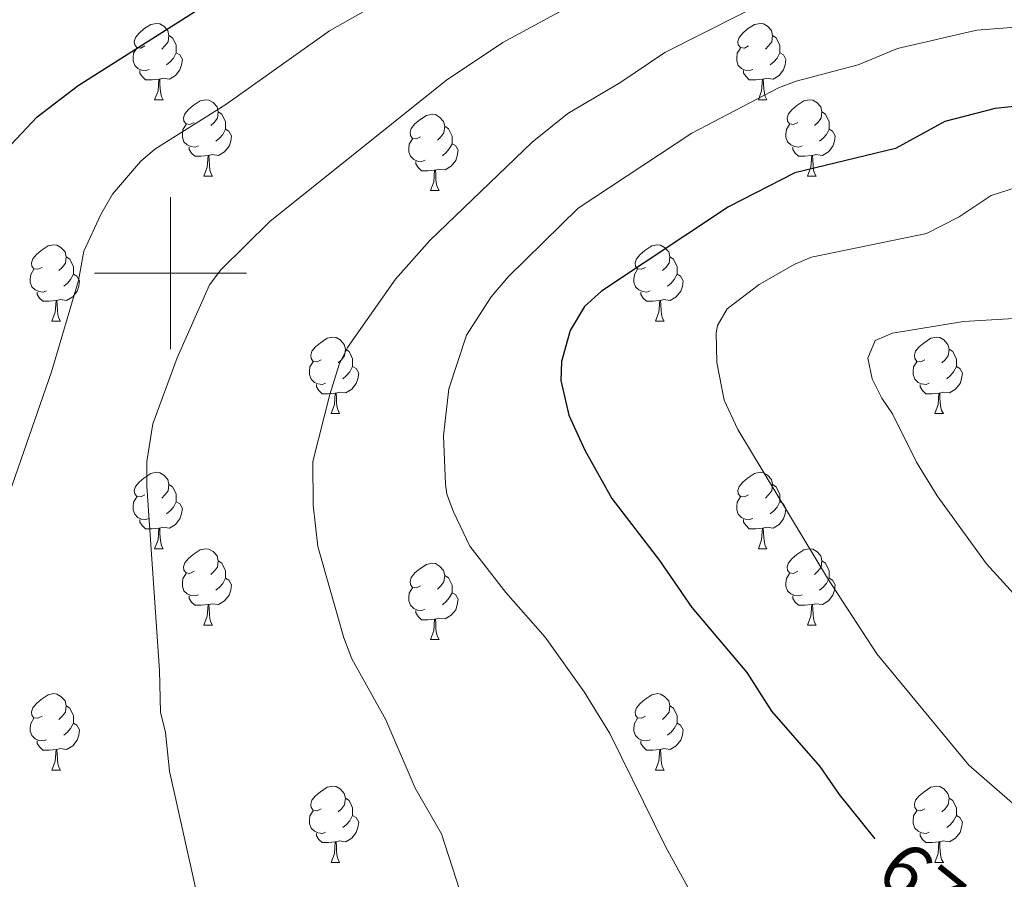
# Model space of a CAD drawing. Units: metres. Extents: x 637265 to 641779, y 4729402 to 4732461.
# Drawn here: x 640480 to 640610, y 4731420 to 4731533 of the extents above; entities that cross this region are included whole.
import ezdxf
from ezdxf.enums import TextEntityAlignment as Align

# ---------------------------------------------------------------- set-up
doc = ezdxf.new("R2010")
doc.units = ezdxf.units.M
doc.header["$MEASUREMENT"] = 0
for name, color, linetype, lineweight in [('Level 36', 92, 'Continuous', 0), ('Level 4', 36, 'Continuous', 30), ('Level 41', 39, 'Continuous', 0), ('Level 5', 36, 'Continuous', 0), ('Level 63', 7, 'Continuous', 0)]:
    doc.layers.add(name, color=color, linetype=linetype, lineweight=lineweight)
doc.styles.add('Arial', font='ARIAL.TTF', dxfattribs={"height": 0.2})

msp = doc.modelspace()

# ---------------------------------------------------------------- linework, layer by layer
at = {"layer": 'Level 36', "color": 92, "linetype": 'Continuous', "lineweight": 0}
for p, q in [((640497.92, 4731522.8, 0.01), (640499.04, 4731522.8, 0.01)), ((640577.25, 4731522.8, 0.01), (640578.37, 4731522.8, 0.01)), ((640504.4, 4731512.76, 0.01), (640505.52, 4731512.76, 0.01)), ((640583.72, 4731512.76, 0.01), (640584.85, 4731512.76, 0.01)), ((640534.17, 4731510.86, 0.01), (640535.29, 4731510.86, 0.01)), ((640484.42, 4731493.71, 0.01), (640485.54, 4731493.71, 0.01)), ((640563.74, 4731493.71, 0.01), (640564.87, 4731493.71, 0.01)), ((640521.11, 4731481.57, 0.01), (640522.23, 4731481.57, 0.01)), ((640600.44, 4731481.57, 0.01), (640601.56, 4731481.57, 0.01)), ((640497.92, 4731463.8, 0.01), (640499.04, 4731463.8, 0.01)), ((640577.25, 4731463.8, 0.01), (640578.37, 4731463.8, 0.01)), ((640504.4, 4731453.77, 0.01), (640505.52, 4731453.77, 0.01)), ((640583.72, 4731453.77, 0.01), (640584.85, 4731453.77, 0.01)), ((640534.17, 4731451.86, 0.01), (640535.29, 4731451.86, 0.01)), ((640484.42, 4731434.72, 0.01), (640485.54, 4731434.72, 0.01)), ((640563.74, 4731434.72, 0.01), (640564.87, 4731434.72, 0.01)), ((640521.11, 4731422.58, 0.01), (640522.23, 4731422.58, 0.01)), ((640600.44, 4731422.58, 0.01), (640601.56, 4731422.58, 0.01))]:
    msp.add_line(p, q, dxfattribs=at)
for points in [[(640496.62, 4731529.86, 0.01), (640496.09, 4731529.59, 0.01), (640495.56, 4731529.65, 0.01), (640495.3, 4731530.02, 0.01), (640495.24, 4731530.44, 0.01), (640495.4, 4731530.96, 0.01), (640495.88, 4731531.56, 0.01), (640496.52, 4731532.09, 0.01), (640497.42, 4731532.67, 0.01), (640498.16, 4731532.83, 0.01), (640498.58, 4731532.78, 0.01), (640499.12, 4731532.46, 0.01), (640499.64, 4731531.88, 0.01), (640499.8, 4731531.24, 0.01), (640499.7, 4731530.39, 0.01), (640499.27, 4731529.86, 0.01), (640498.85, 4731529.43, 0.01)], [(640575.95, 4731529.86, 0.01), (640575.42, 4731529.59, 0.01), (640574.89, 4731529.65, 0.01), (640574.62, 4731530.02, 0.01), (640574.57, 4731530.44, 0.01), (640574.73, 4731530.96, 0.01), (640575.21, 4731531.56, 0.01), (640575.84, 4731532.09, 0.01), (640576.74, 4731532.67, 0.01), (640577.49, 4731532.83, 0.01), (640577.91, 4731532.78, 0.01), (640578.44, 4731532.46, 0.01), (640578.97, 4731531.88, 0.01), (640579.13, 4731531.24, 0.01), (640579.02, 4731530.39, 0.01), (640578.6, 4731529.86, 0.01), (640578.18, 4731529.43, 0.01)], [(640499.8, 4731531.24, 0.01), (640500.28, 4731530.92, 0.01), (640500.6, 4731530.28, 0.01), (640500.76, 4731529.96, 0.01), (640500.76, 4731529.38, 0.01), (640500.76, 4731528.96, 0.01), (640500.38, 4731528.27, 0.01), (640499.96, 4731527.79, 0.01), (640499.48, 4731527.37, 0.01)], [(640579.13, 4731531.24, 0.01), (640579.61, 4731530.92, 0.01), (640579.92, 4731530.28, 0.01), (640580.08, 4731529.96, 0.01), (640580.08, 4731529.38, 0.01), (640580.08, 4731528.96, 0.01), (640579.71, 4731528.27, 0.01), (640579.29, 4731527.79, 0.01), (640578.81, 4731527.37, 0.01)], [(640497.2, 4731526.78, 0.01), (640496.78, 4731526.62, 0.01), (640496.2, 4731526.68, 0.01), (640495.72, 4731526.89, 0.01), (640495.3, 4731527.31, 0.01), (640495.08, 4731527.9, 0.01), (640495.08, 4731528.32, 0.01), (640495.14, 4731528.9, 0.01), (640495.56, 4731529.59, 0.01)], [(640576.53, 4731526.78, 0.01), (640576.11, 4731526.62, 0.01), (640575.52, 4731526.68, 0.01), (640575.05, 4731526.89, 0.01), (640574.62, 4731527.31, 0.01), (640574.41, 4731527.9, 0.01), (640574.41, 4731528.32, 0.01), (640574.46, 4731528.9, 0.01), (640574.89, 4731529.59, 0.01)], [(640500.76, 4731528.96, 0.01), (640501.21, 4731528.71, 0.01), (640501.56, 4731528.09, 0.01), (640501.44, 4731527.37, 0.01), (640501.24, 4731526.73, 0.01), (640500.65, 4731525.99, 0.01), (640499.86, 4731525.51, 0.01), (640499, 4731525.61, 0.01), (640498.58, 4731525.48, 0.01)], [(640580.08, 4731528.96, 0.01), (640580.54, 4731528.71, 0.01), (640580.88, 4731528.09, 0.01), (640580.77, 4731527.37, 0.01), (640580.56, 4731526.73, 0.01), (640579.98, 4731525.99, 0.01), (640579.18, 4731525.51, 0.01), (640578.33, 4731525.61, 0.01), (640577.9, 4731525.48, 0.01)], [(640498.46, 4731525.48, 0.01), (640497.58, 4731525.4, 0.01), (640496.73, 4731525.4, 0.01), (640496.3, 4731525.83, 0.01), (640495.98, 4731526.3, 0.01), (640495.98, 4731526.62, 0.01)], [(640577.79, 4731525.48, 0.01), (640576.9, 4731525.4, 0.01), (640576.06, 4731525.4, 0.01), (640575.63, 4731525.83, 0.01), (640575.31, 4731526.3, 0.01), (640575.31, 4731526.62, 0.01)], [(640497.92, 4731522.8, 0.01), (640498.36, 4731523.96, 0.01), (640498.46, 4731525.48, 0.01), (640498.58, 4731525.48, 0.01), (640498.61, 4731524.9, 0.01), (640498.64, 4731524.21, 0.01), (640498.72, 4731523.6, 0.01), (640498.83, 4731523.2, 0.01), (640499.04, 4731522.8, 0.01)], [(640577.25, 4731522.8, 0.01), (640577.68, 4731523.96, 0.01), (640577.79, 4731525.48, 0.01), (640577.9, 4731525.48, 0.01), (640577.94, 4731524.9, 0.01), (640577.97, 4731524.21, 0.01), (640578.04, 4731523.6, 0.01), (640578.16, 4731523.2, 0.01), (640578.37, 4731522.8, 0.01)], [(640503.1, 4731519.82, 0.01), (640502.56, 4731519.56, 0.01), (640502.04, 4731519.61, 0.01), (640501.77, 4731519.98, 0.01), (640501.72, 4731520.41, 0.01), (640501.88, 4731520.93, 0.01), (640502.36, 4731521.52, 0.01), (640502.99, 4731522.05, 0.01), (640503.89, 4731522.64, 0.01), (640504.64, 4731522.8, 0.01), (640505.06, 4731522.74, 0.01), (640505.59, 4731522.43, 0.01), (640506.12, 4731521.84, 0.01), (640506.28, 4731521.2, 0.01), (640506.17, 4731520.35, 0.01), (640505.74, 4731519.82, 0.01), (640505.32, 4731519.4, 0.01)], [(640582.42, 4731519.82, 0.01), (640581.89, 4731519.56, 0.01), (640581.36, 4731519.61, 0.01), (640581.1, 4731519.98, 0.01), (640581.04, 4731520.41, 0.01), (640581.2, 4731520.93, 0.01), (640581.68, 4731521.52, 0.01), (640582.32, 4731522.05, 0.01), (640583.22, 4731522.64, 0.01), (640583.96, 4731522.8, 0.01), (640584.39, 4731522.74, 0.01), (640584.92, 4731522.43, 0.01), (640585.45, 4731521.84, 0.01), (640585.61, 4731521.2, 0.01), (640585.5, 4731520.35, 0.01), (640585.07, 4731519.82, 0.01), (640584.65, 4731519.4, 0.01)], [(640506.28, 4731521.2, 0.01), (640506.76, 4731520.89, 0.01), (640507.07, 4731520.25, 0.01), (640507.23, 4731519.93, 0.01), (640507.23, 4731519.35, 0.01), (640507.23, 4731518.92, 0.01), (640506.86, 4731518.23, 0.01), (640506.44, 4731517.75, 0.01), (640505.96, 4731517.33, 0.01)], [(640532.87, 4731517.92, 0.01), (640532.34, 4731517.65, 0.01), (640531.81, 4731517.71, 0.01), (640531.54, 4731518.08, 0.01), (640531.49, 4731518.5, 0.01), (640531.65, 4731519.02, 0.01), (640532.13, 4731519.62, 0.01), (640532.76, 4731520.15, 0.01), (640533.66, 4731520.73, 0.01), (640534.41, 4731520.89, 0.01), (640534.83, 4731520.84, 0.01), (640535.36, 4731520.52, 0.01), (640535.89, 4731519.94, 0.01), (640536.05, 4731519.3, 0.01), (640535.94, 4731518.45, 0.01), (640535.52, 4731517.92, 0.01), (640535.1, 4731517.49, 0.01)], [(640585.61, 4731521.2, 0.01), (640586.08, 4731520.89, 0.01), (640586.4, 4731520.25, 0.01), (640586.56, 4731519.93, 0.01), (640586.56, 4731519.35, 0.01), (640586.56, 4731518.92, 0.01), (640586.19, 4731518.23, 0.01), (640585.77, 4731517.75, 0.01), (640585.29, 4731517.33, 0.01)], [(640503.68, 4731516.74, 0.01), (640503.26, 4731516.58, 0.01), (640502.67, 4731516.64, 0.01), (640502.2, 4731516.85, 0.01), (640501.77, 4731517.28, 0.01), (640501.56, 4731517.86, 0.01), (640501.56, 4731518.28, 0.01), (640501.61, 4731518.87, 0.01), (640502.04, 4731519.56, 0.01)], [(640536.05, 4731519.3, 0.01), (640536.53, 4731518.98, 0.01), (640536.84, 4731518.34, 0.01), (640537, 4731518.02, 0.01), (640537, 4731517.44, 0.01), (640537, 4731517.02, 0.01), (640536.63, 4731516.33, 0.01), (640536.21, 4731515.85, 0.01), (640535.73, 4731515.43, 0.01)], [(640583.01, 4731516.74, 0.01), (640582.58, 4731516.58, 0.01), (640582, 4731516.64, 0.01), (640581.52, 4731516.85, 0.01), (640581.1, 4731517.28, 0.01), (640580.88, 4731517.86, 0.01), (640580.88, 4731518.28, 0.01), (640580.94, 4731518.87, 0.01), (640581.36, 4731519.56, 0.01)], [(640507.23, 4731518.92, 0.01), (640507.68, 4731518.67, 0.01), (640508.03, 4731518.06, 0.01), (640507.92, 4731517.33, 0.01), (640507.71, 4731516.69, 0.01), (640507.12, 4731515.95, 0.01), (640506.33, 4731515.47, 0.01), (640505.48, 4731515.58, 0.01), (640505.05, 4731515.45, 0.01)], [(640586.56, 4731518.92, 0.01), (640587.01, 4731518.67, 0.01), (640587.36, 4731518.06, 0.01), (640587.25, 4731517.33, 0.01), (640587.04, 4731516.69, 0.01), (640586.45, 4731515.95, 0.01), (640585.66, 4731515.47, 0.01), (640584.81, 4731515.58, 0.01), (640584.38, 4731515.45, 0.01)], [(640533.45, 4731514.84, 0.01), (640533.03, 4731514.68, 0.01), (640532.44, 4731514.74, 0.01), (640531.97, 4731514.95, 0.01), (640531.54, 4731515.37, 0.01), (640531.33, 4731515.96, 0.01), (640531.33, 4731516.38, 0.01), (640531.38, 4731516.96, 0.01), (640531.81, 4731517.65, 0.01)], [(640537, 4731517.02, 0.01), (640537.46, 4731516.77, 0.01), (640537.8, 4731516.15, 0.01), (640537.69, 4731515.43, 0.01), (640537.48, 4731514.79, 0.01), (640536.9, 4731514.05, 0.01), (640536.1, 4731513.57, 0.01), (640535.25, 4731513.67, 0.01), (640534.82, 4731513.54, 0.01)], [(640504.94, 4731515.45, 0.01), (640504.05, 4731515.36, 0.01), (640503.2, 4731515.36, 0.01), (640502.78, 4731515.79, 0.01), (640502.46, 4731516.27, 0.01), (640502.46, 4731516.58, 0.01)], [(640504.4, 4731512.76, 0.01), (640504.83, 4731513.92, 0.01), (640504.94, 4731515.45, 0.01), (640505.05, 4731515.45, 0.01), (640505.08, 4731514.86, 0.01), (640505.12, 4731514.18, 0.01), (640505.19, 4731513.56, 0.01), (640505.3, 4731513.16, 0.01), (640505.52, 4731512.76, 0.01)], [(640584.27, 4731515.45, 0.01), (640583.38, 4731515.36, 0.01), (640582.53, 4731515.36, 0.01), (640582.11, 4731515.79, 0.01), (640581.79, 4731516.27, 0.01), (640581.79, 4731516.58, 0.01)], [(640583.72, 4731512.76, 0.01), (640584.16, 4731513.92, 0.01), (640584.27, 4731515.45, 0.01), (640584.38, 4731515.45, 0.01), (640584.41, 4731514.86, 0.01), (640584.45, 4731514.18, 0.01), (640584.52, 4731513.56, 0.01), (640584.63, 4731513.16, 0.01), (640584.85, 4731512.76, 0.01)], [(640534.71, 4731513.54, 0.01), (640533.82, 4731513.46, 0.01), (640532.98, 4731513.46, 0.01), (640532.55, 4731513.89, 0.01), (640532.23, 4731514.36, 0.01), (640532.23, 4731514.68, 0.01)], [(640534.17, 4731510.86, 0.01), (640534.6, 4731512.02, 0.01), (640534.71, 4731513.54, 0.01), (640534.82, 4731513.54, 0.01), (640534.86, 4731512.96, 0.01), (640534.89, 4731512.27, 0.01), (640534.96, 4731511.66, 0.01), (640535.08, 4731511.26, 0.01), (640535.29, 4731510.86, 0.01)], [(640483.12, 4731500.77, 0.01), (640482.59, 4731500.51, 0.01), (640482.06, 4731500.56, 0.01), (640481.79, 4731500.93, 0.01), (640481.74, 4731501.36, 0.01), (640481.9, 4731501.88, 0.01), (640482.38, 4731502.47, 0.01), (640483.01, 4731503, 0.01), (640483.91, 4731503.59, 0.01), (640484.66, 4731503.75, 0.01), (640485.08, 4731503.69, 0.01), (640485.61, 4731503.38, 0.01), (640486.14, 4731502.79, 0.01), (640486.3, 4731502.15, 0.01), (640486.19, 4731501.3, 0.01), (640485.77, 4731500.77, 0.01), (640485.35, 4731500.35, 0.01)], [(640562.44, 4731500.77, 0.01), (640561.91, 4731500.51, 0.01), (640561.38, 4731500.56, 0.01), (640561.12, 4731500.93, 0.01), (640561.06, 4731501.36, 0.01), (640561.22, 4731501.88, 0.01), (640561.7, 4731502.47, 0.01), (640562.34, 4731503, 0.01), (640563.24, 4731503.59, 0.01), (640563.98, 4731503.75, 0.01), (640564.41, 4731503.69, 0.01), (640564.94, 4731503.38, 0.01), (640565.47, 4731502.79, 0.01), (640565.63, 4731502.15, 0.01), (640565.52, 4731501.3, 0.01), (640565.09, 4731500.77, 0.01), (640564.67, 4731500.35, 0.01)], [(640486.3, 4731502.15, 0.01), (640486.78, 4731501.84, 0.01), (640487.09, 4731501.2, 0.01), (640487.25, 4731500.88, 0.01), (640487.25, 4731500.3, 0.01), (640487.25, 4731499.87, 0.01), (640486.88, 4731499.18, 0.01), (640486.46, 4731498.7, 0.01), (640485.98, 4731498.28, 0.01)], [(640565.63, 4731502.15, 0.01), (640566.1, 4731501.84, 0.01), (640566.42, 4731501.2, 0.01), (640566.58, 4731500.88, 0.01), (640566.58, 4731500.3, 0.01), (640566.58, 4731499.87, 0.01), (640566.21, 4731499.18, 0.01), (640565.79, 4731498.7, 0.01), (640565.31, 4731498.28, 0.01)], [(640483.7, 4731497.69, 0.01), (640483.28, 4731497.53, 0.01), (640482.69, 4731497.59, 0.01), (640482.22, 4731497.8, 0.01), (640481.79, 4731498.23, 0.01), (640481.58, 4731498.81, 0.01), (640481.58, 4731499.23, 0.01), (640481.63, 4731499.82, 0.01), (640482.06, 4731500.51, 0.01)], [(640487.25, 4731499.87, 0.01), (640487.71, 4731499.62, 0.01), (640488.05, 4731499.01, 0.01), (640487.94, 4731498.28, 0.01), (640487.73, 4731497.64, 0.01), (640487.15, 4731496.9, 0.01), (640486.35, 4731496.42, 0.01), (640485.5, 4731496.53, 0.01), (640485.07, 4731496.4, 0.01)], [(640563.03, 4731497.69, 0.01), (640562.6, 4731497.53, 0.01), (640562.02, 4731497.59, 0.01), (640561.54, 4731497.8, 0.01), (640561.12, 4731498.23, 0.01), (640560.9, 4731498.81, 0.01), (640560.9, 4731499.23, 0.01), (640560.96, 4731499.82, 0.01), (640561.38, 4731500.51, 0.01)], [(640566.58, 4731499.87, 0.01), (640567.03, 4731499.62, 0.01), (640567.38, 4731499.01, 0.01), (640567.27, 4731498.28, 0.01), (640567.06, 4731497.64, 0.01), (640566.47, 4731496.9, 0.01), (640565.68, 4731496.42, 0.01), (640564.83, 4731496.53, 0.01), (640564.4, 4731496.4, 0.01)], [(640484.96, 4731496.4, 0.01), (640484.07, 4731496.31, 0.01), (640483.23, 4731496.31, 0.01), (640482.8, 4731496.74, 0.01), (640482.48, 4731497.22, 0.01), (640482.48, 4731497.53, 0.01)], [(640564.29, 4731496.4, 0.01), (640563.4, 4731496.31, 0.01), (640562.55, 4731496.31, 0.01), (640562.13, 4731496.74, 0.01), (640561.81, 4731497.22, 0.01), (640561.81, 4731497.53, 0.01)], [(640484.42, 4731493.71, 0.01), (640484.85, 4731494.87, 0.01), (640484.96, 4731496.4, 0.01), (640485.07, 4731496.4, 0.01), (640485.11, 4731495.81, 0.01), (640485.14, 4731495.13, 0.01), (640485.21, 4731494.51, 0.01), (640485.33, 4731494.11, 0.01), (640485.54, 4731493.71, 0.01)], [(640563.74, 4731493.71, 0.01), (640564.18, 4731494.87, 0.01), (640564.29, 4731496.4, 0.01), (640564.4, 4731496.4, 0.01), (640564.43, 4731495.81, 0.01), (640564.47, 4731495.13, 0.01), (640564.54, 4731494.51, 0.01), (640564.65, 4731494.11, 0.01), (640564.87, 4731493.71, 0.01)], [(640519.81, 4731488.63, 0.01), (640519.28, 4731488.37, 0.01), (640518.75, 4731488.42, 0.01), (640518.48, 4731488.79, 0.01), (640518.43, 4731489.22, 0.01), (640518.59, 4731489.74, 0.01), (640519.07, 4731490.33, 0.01), (640519.7, 4731490.86, 0.01), (640520.6, 4731491.45, 0.01), (640521.35, 4731491.61, 0.01), (640521.77, 4731491.55, 0.01), (640522.3, 4731491.24, 0.01), (640522.83, 4731490.65, 0.01), (640522.99, 4731490.01, 0.01), (640522.88, 4731489.16, 0.01), (640522.46, 4731488.63, 0.01), (640522.04, 4731488.21, 0.01)], [(640599.14, 4731488.63, 0.01), (640598.6, 4731488.37, 0.01), (640598.08, 4731488.42, 0.01), (640597.81, 4731488.79, 0.01), (640597.76, 4731489.22, 0.01), (640597.92, 4731489.74, 0.01), (640598.4, 4731490.33, 0.01), (640599.03, 4731490.86, 0.01), (640599.93, 4731491.45, 0.01), (640600.68, 4731491.61, 0.01), (640601.1, 4731491.55, 0.01), (640601.63, 4731491.24, 0.01), (640602.16, 4731490.65, 0.01), (640602.32, 4731490.01, 0.01), (640602.21, 4731489.16, 0.01), (640601.78, 4731488.63, 0.01), (640601.36, 4731488.21, 0.01)], [(640522.99, 4731490.01, 0.01), (640523.47, 4731489.7, 0.01), (640523.78, 4731489.06, 0.01), (640523.94, 4731488.74, 0.01), (640523.94, 4731488.16, 0.01), (640523.94, 4731487.73, 0.01), (640523.57, 4731487.04, 0.01), (640523.15, 4731486.56, 0.01), (640522.67, 4731486.14, 0.01)], [(640602.32, 4731490.01, 0.01), (640602.8, 4731489.7, 0.01), (640603.11, 4731489.06, 0.01), (640603.27, 4731488.74, 0.01), (640603.27, 4731488.16, 0.01), (640603.27, 4731487.73, 0.01), (640602.9, 4731487.04, 0.01), (640602.48, 4731486.56, 0.01), (640602, 4731486.14, 0.01)], [(640520.39, 4731485.55, 0.01), (640519.97, 4731485.39, 0.01), (640519.38, 4731485.45, 0.01), (640518.91, 4731485.66, 0.01), (640518.48, 4731486.09, 0.01), (640518.27, 4731486.67, 0.01), (640518.27, 4731487.09, 0.01), (640518.32, 4731487.68, 0.01), (640518.75, 4731488.37, 0.01)], [(640599.72, 4731485.55, 0.01), (640599.3, 4731485.39, 0.01), (640598.71, 4731485.45, 0.01), (640598.24, 4731485.66, 0.01), (640597.81, 4731486.09, 0.01), (640597.6, 4731486.67, 0.01), (640597.6, 4731487.09, 0.01), (640597.65, 4731487.68, 0.01), (640598.08, 4731488.37, 0.01)], [(640523.94, 4731487.73, 0.01), (640524.4, 4731487.48, 0.01), (640524.74, 4731486.87, 0.01), (640524.63, 4731486.14, 0.01), (640524.42, 4731485.5, 0.01), (640523.84, 4731484.76, 0.01), (640523.04, 4731484.28, 0.01), (640522.19, 4731484.39, 0.01), (640521.76, 4731484.26, 0.01)], [(640603.27, 4731487.73, 0.01), (640603.72, 4731487.48, 0.01), (640604.07, 4731486.87, 0.01), (640603.96, 4731486.14, 0.01), (640603.75, 4731485.5, 0.01), (640603.16, 4731484.76, 0.01), (640602.37, 4731484.28, 0.01), (640601.52, 4731484.39, 0.01), (640601.09, 4731484.26, 0.01)], [(640521.65, 4731484.26, 0.01), (640520.76, 4731484.17, 0.01), (640519.92, 4731484.17, 0.01), (640519.49, 4731484.6, 0.01), (640519.17, 4731485.08, 0.01), (640519.17, 4731485.39, 0.01)], [(640600.98, 4731484.26, 0.01), (640600.09, 4731484.17, 0.01), (640599.24, 4731484.17, 0.01), (640598.82, 4731484.6, 0.01), (640598.5, 4731485.08, 0.01), (640598.5, 4731485.39, 0.01)], [(640521.11, 4731481.57, 0.01), (640521.54, 4731482.73, 0.01), (640521.65, 4731484.26, 0.01), (640521.76, 4731484.26, 0.01), (640521.8, 4731483.67, 0.01), (640521.83, 4731482.99, 0.01), (640521.9, 4731482.37, 0.01), (640522.02, 4731481.97, 0.01), (640522.23, 4731481.57, 0.01)], [(640600.44, 4731481.57, 0.01), (640600.87, 4731482.73, 0.01), (640600.98, 4731484.26, 0.01), (640601.09, 4731484.26, 0.01), (640601.12, 4731483.67, 0.01), (640601.16, 4731482.99, 0.01), (640601.23, 4731482.37, 0.01), (640601.34, 4731481.97, 0.01), (640601.56, 4731481.57, 0.01)], [(640496.62, 4731470.86, 0.01), (640496.09, 4731470.6, 0.01), (640495.56, 4731470.65, 0.01), (640495.3, 4731471.02, 0.01), (640495.24, 4731471.45, 0.01), (640495.4, 4731471.97, 0.01), (640495.88, 4731472.56, 0.01), (640496.52, 4731473.09, 0.01), (640497.42, 4731473.68, 0.01), (640498.16, 4731473.84, 0.01), (640498.58, 4731473.78, 0.01), (640499.12, 4731473.47, 0.01), (640499.64, 4731472.88, 0.01), (640499.8, 4731472.24, 0.01), (640499.7, 4731471.39, 0.01), (640499.27, 4731470.86, 0.01), (640498.85, 4731470.44, 0.01)], [(640575.95, 4731470.86, 0.01), (640575.42, 4731470.6, 0.01), (640574.89, 4731470.65, 0.01), (640574.62, 4731471.02, 0.01), (640574.57, 4731471.45, 0.01), (640574.73, 4731471.97, 0.01), (640575.21, 4731472.56, 0.01), (640575.84, 4731473.09, 0.01), (640576.74, 4731473.68, 0.01), (640577.49, 4731473.84, 0.01), (640577.91, 4731473.78, 0.01), (640578.44, 4731473.47, 0.01), (640578.97, 4731472.88, 0.01), (640579.13, 4731472.24, 0.01), (640579.02, 4731471.39, 0.01), (640578.6, 4731470.86, 0.01), (640578.18, 4731470.44, 0.01)], [(640499.8, 4731472.24, 0.01), (640500.28, 4731471.93, 0.01), (640500.6, 4731471.29, 0.01), (640500.76, 4731470.97, 0.01), (640500.76, 4731470.39, 0.01), (640500.76, 4731469.96, 0.01), (640500.38, 4731469.27, 0.01), (640499.96, 4731468.79, 0.01), (640499.48, 4731468.37, 0.01)], [(640579.13, 4731472.24, 0.01), (640579.61, 4731471.93, 0.01), (640579.92, 4731471.29, 0.01), (640580.08, 4731470.97, 0.01), (640580.08, 4731470.39, 0.01), (640580.08, 4731469.96, 0.01), (640579.71, 4731469.27, 0.01), (640579.29, 4731468.79, 0.01), (640578.81, 4731468.37, 0.01)], [(640497.2, 4731467.78, 0.01), (640496.78, 4731467.62, 0.01), (640496.2, 4731467.68, 0.01), (640495.72, 4731467.89, 0.01), (640495.3, 4731468.32, 0.01), (640495.08, 4731468.9, 0.01), (640495.08, 4731469.32, 0.01), (640495.14, 4731469.91, 0.01), (640495.56, 4731470.6, 0.01)], [(640576.53, 4731467.78, 0.01), (640576.11, 4731467.62, 0.01), (640575.52, 4731467.68, 0.01), (640575.05, 4731467.89, 0.01), (640574.62, 4731468.32, 0.01), (640574.41, 4731468.9, 0.01), (640574.41, 4731469.32, 0.01), (640574.46, 4731469.91, 0.01), (640574.89, 4731470.6, 0.01)], [(640500.76, 4731469.96, 0.01), (640501.21, 4731469.71, 0.01), (640501.56, 4731469.1, 0.01), (640501.44, 4731468.37, 0.01), (640501.24, 4731467.73, 0.01), (640500.65, 4731466.99, 0.01), (640499.86, 4731466.51, 0.01), (640499, 4731466.62, 0.01), (640498.58, 4731466.49, 0.01)], [(640580.08, 4731469.96, 0.01), (640580.54, 4731469.71, 0.01), (640580.88, 4731469.1, 0.01), (640580.77, 4731468.37, 0.01), (640580.56, 4731467.73, 0.01), (640579.98, 4731466.99, 0.01), (640579.18, 4731466.51, 0.01), (640578.33, 4731466.62, 0.01), (640577.9, 4731466.49, 0.01)], [(640498.46, 4731466.49, 0.01), (640497.58, 4731466.4, 0.01), (640496.73, 4731466.4, 0.01), (640496.3, 4731466.83, 0.01), (640495.98, 4731467.31, 0.01), (640495.98, 4731467.62, 0.01)], [(640577.79, 4731466.49, 0.01), (640576.9, 4731466.4, 0.01), (640576.06, 4731466.4, 0.01), (640575.63, 4731466.83, 0.01), (640575.31, 4731467.31, 0.01), (640575.31, 4731467.62, 0.01)], [(640497.92, 4731463.8, 0.01), (640498.36, 4731464.96, 0.01), (640498.46, 4731466.49, 0.01), (640498.58, 4731466.49, 0.01), (640498.61, 4731465.9, 0.01), (640498.64, 4731465.22, 0.01), (640498.72, 4731464.6, 0.01), (640498.83, 4731464.2, 0.01), (640499.04, 4731463.8, 0.01)], [(640577.25, 4731463.8, 0.01), (640577.68, 4731464.96, 0.01), (640577.79, 4731466.49, 0.01), (640577.9, 4731466.49, 0.01), (640577.94, 4731465.9, 0.01), (640577.97, 4731465.22, 0.01), (640578.04, 4731464.6, 0.01), (640578.16, 4731464.2, 0.01), (640578.37, 4731463.8, 0.01)], [(640503.1, 4731460.83, 0.01), (640502.56, 4731460.56, 0.01), (640502.04, 4731460.62, 0.01), (640501.77, 4731460.99, 0.01), (640501.72, 4731461.41, 0.01), (640501.88, 4731461.93, 0.01), (640502.36, 4731462.53, 0.01), (640502.99, 4731463.06, 0.01), (640503.89, 4731463.64, 0.01), (640504.64, 4731463.8, 0.01), (640505.06, 4731463.75, 0.01), (640505.59, 4731463.43, 0.01), (640506.12, 4731462.85, 0.01), (640506.28, 4731462.21, 0.01), (640506.17, 4731461.36, 0.01), (640505.74, 4731460.83, 0.01), (640505.32, 4731460.4, 0.01)], [(640582.42, 4731460.83, 0.01), (640581.89, 4731460.56, 0.01), (640581.36, 4731460.62, 0.01), (640581.1, 4731460.99, 0.01), (640581.04, 4731461.41, 0.01), (640581.2, 4731461.93, 0.01), (640581.68, 4731462.53, 0.01), (640582.32, 4731463.06, 0.01), (640583.22, 4731463.64, 0.01), (640583.96, 4731463.8, 0.01), (640584.39, 4731463.75, 0.01), (640584.92, 4731463.43, 0.01), (640585.45, 4731462.85, 0.01), (640585.61, 4731462.21, 0.01), (640585.5, 4731461.36, 0.01), (640585.07, 4731460.83, 0.01), (640584.65, 4731460.4, 0.01)], [(640506.28, 4731462.21, 0.01), (640506.76, 4731461.89, 0.01), (640507.07, 4731461.25, 0.01), (640507.23, 4731460.93, 0.01), (640507.23, 4731460.35, 0.01), (640507.23, 4731459.93, 0.01), (640506.86, 4731459.24, 0.01), (640506.44, 4731458.76, 0.01), (640505.96, 4731458.34, 0.01)], [(640532.87, 4731458.92, 0.01), (640532.34, 4731458.66, 0.01), (640531.81, 4731458.71, 0.01), (640531.54, 4731459.08, 0.01), (640531.49, 4731459.51, 0.01), (640531.65, 4731460.03, 0.01), (640532.13, 4731460.62, 0.01), (640532.76, 4731461.15, 0.01), (640533.66, 4731461.74, 0.01), (640534.41, 4731461.9, 0.01), (640534.83, 4731461.84, 0.01), (640535.36, 4731461.53, 0.01), (640535.89, 4731460.94, 0.01), (640536.05, 4731460.3, 0.01), (640535.94, 4731459.45, 0.01), (640535.52, 4731458.92, 0.01), (640535.1, 4731458.5, 0.01)], [(640585.61, 4731462.21, 0.01), (640586.08, 4731461.89, 0.01), (640586.4, 4731461.25, 0.01), (640586.56, 4731460.93, 0.01), (640586.56, 4731460.35, 0.01), (640586.56, 4731459.93, 0.01), (640586.19, 4731459.24, 0.01), (640585.77, 4731458.76, 0.01), (640585.29, 4731458.34, 0.01)], [(640503.68, 4731457.75, 0.01), (640503.26, 4731457.59, 0.01), (640502.67, 4731457.65, 0.01), (640502.2, 4731457.86, 0.01), (640501.77, 4731458.28, 0.01), (640501.56, 4731458.87, 0.01), (640501.56, 4731459.29, 0.01), (640501.61, 4731459.87, 0.01), (640502.04, 4731460.56, 0.01)], [(640507.23, 4731459.93, 0.01), (640507.68, 4731459.68, 0.01), (640508.03, 4731459.06, 0.01), (640507.92, 4731458.34, 0.01), (640507.71, 4731457.7, 0.01), (640507.12, 4731456.96, 0.01), (640506.33, 4731456.48, 0.01), (640505.48, 4731456.58, 0.01), (640505.05, 4731456.45, 0.01)], [(640536.05, 4731460.3, 0.01), (640536.53, 4731459.99, 0.01), (640536.84, 4731459.35, 0.01), (640537, 4731459.03, 0.01), (640537, 4731458.45, 0.01), (640537, 4731458.02, 0.01), (640536.63, 4731457.33, 0.01), (640536.21, 4731456.85, 0.01), (640535.73, 4731456.43, 0.01)], [(640583.01, 4731457.75, 0.01), (640582.58, 4731457.59, 0.01), (640582, 4731457.65, 0.01), (640581.52, 4731457.86, 0.01), (640581.1, 4731458.28, 0.01), (640580.88, 4731458.87, 0.01), (640580.88, 4731459.29, 0.01), (640580.94, 4731459.87, 0.01), (640581.36, 4731460.56, 0.01)], [(640586.56, 4731459.93, 0.01), (640587.01, 4731459.68, 0.01), (640587.36, 4731459.06, 0.01), (640587.25, 4731458.34, 0.01), (640587.04, 4731457.7, 0.01), (640586.45, 4731456.96, 0.01), (640585.66, 4731456.48, 0.01), (640584.81, 4731456.58, 0.01), (640584.38, 4731456.45, 0.01)], [(640533.45, 4731455.84, 0.01), (640533.03, 4731455.68, 0.01), (640532.44, 4731455.74, 0.01), (640531.97, 4731455.95, 0.01), (640531.54, 4731456.38, 0.01), (640531.33, 4731456.96, 0.01), (640531.33, 4731457.38, 0.01), (640531.38, 4731457.97, 0.01), (640531.81, 4731458.66, 0.01)], [(640504.94, 4731456.45, 0.01), (640504.05, 4731456.37, 0.01), (640503.2, 4731456.37, 0.01), (640502.78, 4731456.8, 0.01), (640502.46, 4731457.27, 0.01), (640502.46, 4731457.59, 0.01)], [(640537, 4731458.02, 0.01), (640537.46, 4731457.77, 0.01), (640537.8, 4731457.16, 0.01), (640537.69, 4731456.43, 0.01), (640537.48, 4731455.79, 0.01), (640536.9, 4731455.05, 0.01), (640536.1, 4731454.57, 0.01), (640535.25, 4731454.68, 0.01), (640534.82, 4731454.55, 0.01)], [(640584.27, 4731456.45, 0.01), (640583.38, 4731456.37, 0.01), (640582.53, 4731456.37, 0.01), (640582.11, 4731456.8, 0.01), (640581.79, 4731457.27, 0.01), (640581.79, 4731457.59, 0.01)], [(640504.4, 4731453.77, 0.01), (640504.83, 4731454.93, 0.01), (640504.94, 4731456.45, 0.01), (640505.05, 4731456.45, 0.01), (640505.08, 4731455.87, 0.01), (640505.12, 4731455.18, 0.01), (640505.19, 4731454.57, 0.01), (640505.3, 4731454.17, 0.01), (640505.52, 4731453.77, 0.01)], [(640583.72, 4731453.77, 0.01), (640584.16, 4731454.93, 0.01), (640584.27, 4731456.45, 0.01), (640584.38, 4731456.45, 0.01), (640584.41, 4731455.87, 0.01), (640584.45, 4731455.18, 0.01), (640584.52, 4731454.57, 0.01), (640584.63, 4731454.17, 0.01), (640584.85, 4731453.77, 0.01)], [(640534.71, 4731454.55, 0.01), (640533.82, 4731454.46, 0.01), (640532.98, 4731454.46, 0.01), (640532.55, 4731454.89, 0.01), (640532.23, 4731455.37, 0.01), (640532.23, 4731455.68, 0.01)], [(640534.17, 4731451.86, 0.01), (640534.6, 4731453.02, 0.01), (640534.71, 4731454.55, 0.01), (640534.82, 4731454.55, 0.01), (640534.86, 4731453.96, 0.01), (640534.89, 4731453.28, 0.01), (640534.96, 4731452.66, 0.01), (640535.08, 4731452.26, 0.01), (640535.29, 4731451.86, 0.01)], [(640483.12, 4731441.78, 0.01), (640482.59, 4731441.52, 0.01), (640482.06, 4731441.57, 0.01), (640481.79, 4731441.94, 0.01), (640481.74, 4731442.37, 0.01), (640481.9, 4731442.89, 0.01), (640482.38, 4731443.48, 0.01), (640483.01, 4731444.01, 0.01), (640483.91, 4731444.6, 0.01), (640484.66, 4731444.76, 0.01), (640485.08, 4731444.7, 0.01), (640485.61, 4731444.39, 0.01), (640486.14, 4731443.8, 0.01), (640486.3, 4731443.16, 0.01), (640486.19, 4731442.31, 0.01), (640485.77, 4731441.78, 0.01), (640485.35, 4731441.36, 0.01)], [(640562.44, 4731441.78, 0.01), (640561.91, 4731441.52, 0.01), (640561.38, 4731441.57, 0.01), (640561.12, 4731441.94, 0.01), (640561.06, 4731442.37, 0.01), (640561.22, 4731442.89, 0.01), (640561.7, 4731443.48, 0.01), (640562.34, 4731444.01, 0.01), (640563.24, 4731444.6, 0.01), (640563.98, 4731444.76, 0.01), (640564.41, 4731444.7, 0.01), (640564.94, 4731444.39, 0.01), (640565.47, 4731443.8, 0.01), (640565.63, 4731443.16, 0.01), (640565.52, 4731442.31, 0.01), (640565.09, 4731441.78, 0.01), (640564.67, 4731441.36, 0.01)], [(640486.3, 4731443.16, 0.01), (640486.78, 4731442.85, 0.01), (640487.09, 4731442.21, 0.01), (640487.25, 4731441.89, 0.01), (640487.25, 4731441.31, 0.01), (640487.25, 4731440.88, 0.01), (640486.88, 4731440.19, 0.01), (640486.46, 4731439.71, 0.01), (640485.98, 4731439.29, 0.01)], [(640565.63, 4731443.16, 0.01), (640566.1, 4731442.85, 0.01), (640566.42, 4731442.21, 0.01), (640566.58, 4731441.89, 0.01), (640566.58, 4731441.31, 0.01), (640566.58, 4731440.88, 0.01), (640566.21, 4731440.19, 0.01), (640565.79, 4731439.71, 0.01), (640565.31, 4731439.29, 0.01)], [(640483.7, 4731438.7, 0.01), (640483.28, 4731438.54, 0.01), (640482.69, 4731438.6, 0.01), (640482.22, 4731438.81, 0.01), (640481.79, 4731439.24, 0.01), (640481.58, 4731439.82, 0.01), (640481.58, 4731440.24, 0.01), (640481.63, 4731440.83, 0.01), (640482.06, 4731441.52, 0.01)], [(640487.25, 4731440.88, 0.01), (640487.71, 4731440.63, 0.01), (640488.05, 4731440.02, 0.01), (640487.94, 4731439.29, 0.01), (640487.73, 4731438.65, 0.01), (640487.15, 4731437.91, 0.01), (640486.35, 4731437.43, 0.01), (640485.5, 4731437.54, 0.01), (640485.07, 4731437.41, 0.01)], [(640563.03, 4731438.7, 0.01), (640562.6, 4731438.54, 0.01), (640562.02, 4731438.6, 0.01), (640561.54, 4731438.81, 0.01), (640561.12, 4731439.24, 0.01), (640560.9, 4731439.82, 0.01), (640560.9, 4731440.24, 0.01), (640560.96, 4731440.83, 0.01), (640561.38, 4731441.52, 0.01)], [(640566.58, 4731440.88, 0.01), (640567.03, 4731440.63, 0.01), (640567.38, 4731440.02, 0.01), (640567.27, 4731439.29, 0.01), (640567.06, 4731438.65, 0.01), (640566.47, 4731437.91, 0.01), (640565.68, 4731437.43, 0.01), (640564.83, 4731437.54, 0.01), (640564.4, 4731437.41, 0.01)], [(640484.96, 4731437.41, 0.01), (640484.07, 4731437.32, 0.01), (640483.23, 4731437.32, 0.01), (640482.8, 4731437.75, 0.01), (640482.48, 4731438.23, 0.01), (640482.48, 4731438.54, 0.01)], [(640564.29, 4731437.41, 0.01), (640563.4, 4731437.32, 0.01), (640562.55, 4731437.32, 0.01), (640562.13, 4731437.75, 0.01), (640561.81, 4731438.23, 0.01), (640561.81, 4731438.54, 0.01)], [(640484.42, 4731434.72, 0.01), (640484.85, 4731435.88, 0.01), (640484.96, 4731437.41, 0.01), (640485.07, 4731437.41, 0.01), (640485.11, 4731436.82, 0.01), (640485.14, 4731436.14, 0.01), (640485.21, 4731435.52, 0.01), (640485.33, 4731435.12, 0.01), (640485.54, 4731434.72, 0.01)], [(640563.74, 4731434.72, 0.01), (640564.18, 4731435.88, 0.01), (640564.29, 4731437.41, 0.01), (640564.4, 4731437.41, 0.01), (640564.43, 4731436.82, 0.01), (640564.47, 4731436.14, 0.01), (640564.54, 4731435.52, 0.01), (640564.65, 4731435.12, 0.01), (640564.87, 4731434.72, 0.01)], [(640519.81, 4731429.64, 0.01), (640519.28, 4731429.38, 0.01), (640518.75, 4731429.43, 0.01), (640518.48, 4731429.8, 0.01), (640518.43, 4731430.23, 0.01), (640518.59, 4731430.75, 0.01), (640519.07, 4731431.34, 0.01), (640519.7, 4731431.87, 0.01), (640520.6, 4731432.46, 0.01), (640521.35, 4731432.62, 0.01), (640521.77, 4731432.56, 0.01), (640522.3, 4731432.25, 0.01), (640522.83, 4731431.66, 0.01), (640522.99, 4731431.02, 0.01), (640522.88, 4731430.17, 0.01), (640522.46, 4731429.64, 0.01), (640522.04, 4731429.22, 0.01)], [(640599.14, 4731429.64, 0.01), (640598.6, 4731429.38, 0.01), (640598.08, 4731429.43, 0.01), (640597.81, 4731429.8, 0.01), (640597.76, 4731430.23, 0.01), (640597.92, 4731430.75, 0.01), (640598.4, 4731431.34, 0.01), (640599.03, 4731431.87, 0.01), (640599.93, 4731432.46, 0.01), (640600.68, 4731432.62, 0.01), (640601.1, 4731432.56, 0.01), (640601.63, 4731432.25, 0.01), (640602.16, 4731431.66, 0.01), (640602.32, 4731431.02, 0.01), (640602.21, 4731430.17, 0.01), (640601.78, 4731429.64, 0.01), (640601.36, 4731429.22, 0.01)], [(640522.99, 4731431.02, 0.01), (640523.47, 4731430.71, 0.01), (640523.78, 4731430.07, 0.01), (640523.94, 4731429.75, 0.01), (640523.94, 4731429.17, 0.01), (640523.94, 4731428.74, 0.01), (640523.57, 4731428.05, 0.01), (640523.15, 4731427.57, 0.01), (640522.67, 4731427.15, 0.01)], [(640602.32, 4731431.02, 0.01), (640602.8, 4731430.71, 0.01), (640603.11, 4731430.07, 0.01), (640603.27, 4731429.75, 0.01), (640603.27, 4731429.17, 0.01), (640603.27, 4731428.74, 0.01), (640602.9, 4731428.05, 0.01), (640602.48, 4731427.57, 0.01), (640602, 4731427.15, 0.01)], [(640520.39, 4731426.56, 0.01), (640519.97, 4731426.4, 0.01), (640519.38, 4731426.46, 0.01), (640518.91, 4731426.67, 0.01), (640518.48, 4731427.1, 0.01), (640518.27, 4731427.68, 0.01), (640518.27, 4731428.1, 0.01), (640518.32, 4731428.69, 0.01), (640518.75, 4731429.38, 0.01)], [(640523.94, 4731428.74, 0.01), (640524.4, 4731428.49, 0.01), (640524.74, 4731427.88, 0.01), (640524.63, 4731427.15, 0.01), (640524.42, 4731426.51, 0.01), (640523.84, 4731425.77, 0.01), (640523.04, 4731425.29, 0.01), (640522.19, 4731425.4, 0.01), (640521.76, 4731425.27, 0.01)], [(640599.72, 4731426.56, 0.01), (640599.3, 4731426.4, 0.01), (640598.71, 4731426.46, 0.01), (640598.24, 4731426.67, 0.01), (640597.81, 4731427.1, 0.01), (640597.6, 4731427.68, 0.01), (640597.6, 4731428.1, 0.01), (640597.65, 4731428.69, 0.01), (640598.08, 4731429.38, 0.01)], [(640603.27, 4731428.74, 0.01), (640603.72, 4731428.49, 0.01), (640604.07, 4731427.88, 0.01), (640603.96, 4731427.15, 0.01), (640603.75, 4731426.51, 0.01), (640603.16, 4731425.77, 0.01), (640602.37, 4731425.29, 0.01), (640601.52, 4731425.4, 0.01), (640601.09, 4731425.27, 0.01)], [(640521.65, 4731425.27, 0.01), (640520.76, 4731425.18, 0.01), (640519.92, 4731425.18, 0.01), (640519.49, 4731425.61, 0.01), (640519.17, 4731426.09, 0.01), (640519.17, 4731426.4, 0.01)], [(640600.98, 4731425.27, 0.01), (640600.09, 4731425.18, 0.01), (640599.24, 4731425.18, 0.01), (640598.82, 4731425.61, 0.01), (640598.5, 4731426.09, 0.01), (640598.5, 4731426.4, 0.01)], [(640521.11, 4731422.58, 0.01), (640521.54, 4731423.74, 0.01), (640521.65, 4731425.27, 0.01), (640521.76, 4731425.27, 0.01), (640521.8, 4731424.68, 0.01), (640521.83, 4731424, 0.01), (640521.9, 4731423.38, 0.01), (640522.02, 4731422.98, 0.01), (640522.23, 4731422.58, 0.01)], [(640600.44, 4731422.58, 0.01), (640600.87, 4731423.74, 0.01), (640600.98, 4731425.27, 0.01), (640601.09, 4731425.27, 0.01), (640601.12, 4731424.68, 0.01), (640601.16, 4731424, 0.01), (640601.23, 4731423.38, 0.01), (640601.34, 4731422.98, 0.01), (640601.56, 4731422.58, 0.01)]]:
    msp.add_polyline3d(points, dxfattribs=at)
at = {"layer": 'Level 4', "color": 36, "linetype": 'Continuous', "lineweight": 30}
for points in [[(640479.04, 4731516.86, 650.01), (640482.5, 4731520.54, 650.01), (640487.88, 4731524.67, 650.01), (640515.11, 4731541.95, 650.01), (640529.26, 4731550.14, 650.01), (640539.2, 4731554.84, 650.01), (640547.31, 4731558.13, 650.01), (640555.25, 4731561.01, 650.01), (640561.26, 4731562.7, 650.01), (640577.86, 4731566.54, 650.01), (640591.76, 4731569.27, 650.01), (640608.65, 4731570.27, 650.01), (640613.49, 4731569.85, 650.01)], [(640617.17, 4731522.56, 675.01), (640608.35, 4731521.64, 675.01), (640601.74, 4731519.95, 675.01), (640595.27, 4731516.4, 675.01), (640582.03, 4731513.19, 675.01), (640573.35, 4731508.7, 675.01), (640556.62, 4731497.62, 675.01), (640554.4, 4731495.64, 675.01), (640552.51, 4731492.46, 675.01), (640551.38, 4731488.39, 675.01), (640551.29, 4731485.89, 675.01), (640552.34, 4731481.36, 675.01), (640554.43, 4731476.76, 675.01), (640557.99, 4731470.38, 675.01), (640564.27, 4731462.25, 675.01), (640568.51, 4731456.08, 675.01), (640575.74, 4731447.55, 675.01), (640579, 4731442.44, 675.01), (640585.33, 4731435.2, 675.01), (640587.87, 4731431.51, 675.01), (640592.57, 4731425.69, 675.01)]]:
    msp.add_polyline3d(points, dxfattribs=at)
at = {"layer": 'Level 5', "color": 36, "linetype": 'Continuous', "lineweight": 0}
for points in [[(640611.2, 4731556.42, 655.01), (640606.79, 4731556.97, 655.01), (640591.2, 4731556.83, 655.01), (640586.38, 4731555.89, 655.01), (640575.07, 4731554.67, 655.01), (640563.52, 4731551.97, 655.01), (640550.87, 4731547.34, 655.01), (640535.57, 4731540.18, 655.01), (640520.88, 4731531.83, 655.01), (640507.27, 4731522.16, 655.01), (640497.93, 4731516.31, 655.01), (640496.05, 4731514.66, 655.01), (640492.37, 4731510.4, 655.01), (640490.86, 4731507.71, 655.01), (640488.62, 4731502.91, 655.01), (640487.9, 4731499.05, 655.01)], [(640617.64, 4731549.08, 660.01), (640607.21, 4731549.7, 660.01), (640596.07, 4731549.05, 660.01), (640584.26, 4731547.05, 660.01), (640575.01, 4731545.03, 660.01), (640568.32, 4731542.55, 660.01), (640556.88, 4731537.48, 660.01), (640543.69, 4731530.33, 660.01), (640536.29, 4731525.37, 660.01), (640513.1, 4731506.86, 660.01)], [(640617.61, 4731543.1, 665.01), (640602.79, 4731542.1, 665.01), (640589.51, 4731539.47, 665.01), (640579.81, 4731536.52, 665.01), (640564.97, 4731529.01, 665.01), (640559.05, 4731525.01, 665.01), (640552.23, 4731521, 665.01), (640547.51, 4731517.23, 665.01), (640534.06, 4731504.3, 665.01), (640529.55, 4731499.23, 665.01), (640523.25, 4731490.23, 665.01), (640522.15, 4731487.99, 665.01), (640520.96, 4731484.05, 665.01)], [(640617.39, 4731532.83, 670.01), (640605.98, 4731531.95, 670.01), (640595.53, 4731529.51, 670.01), (640590.38, 4731527.4, 670.01), (640582.24, 4731525.24, 670.01), (640579.91, 4731524.34, 670.01), (640568.51, 4731518.41, 670.01)], [(640568.51, 4731518.41, 670.01), (640553.56, 4731508.54, 670.01), (640544.42, 4731499.57, 670.01), (640542.14, 4731496.9, 670.01), (640538.88, 4731491.88, 670.01), (640536.59, 4731484.82, 670.01), (640535.89, 4731478.65, 670.01), (640536.13, 4731472.28, 670.01), (640536.3, 4731470.96, 670.01), (640537.19, 4731468.63, 670.01), (640539.34, 4731464.12, 670.01), (640544.09, 4731458.07, 670.01), (640549.23, 4731452.2, 670.01), (640554.36, 4731444.99, 670.01), (640557.74, 4731439.52, 670.01), (640565.08, 4731424.57, 670.01), (640569.21, 4731417.12, 670.01), (640574.74, 4731410.14, 670.01), (640577.61, 4731407.15, 670.01), (640586.88, 4731400.84, 670.01), (640592.78, 4731397.42, 670.01), (640604.95, 4731391.41, 670.01), (640606.99, 4731389.96, 670.01), (640618.53, 4731379.09, 670.01)], [(640612.35, 4731511.66, 680.01), (640607.86, 4731510.19, 680.01), (640603.66, 4731507.4, 680.01), (640599.35, 4731505.23, 680.01), (640584.25, 4731502.09, 680.01), (640582.04, 4731501.18, 680.01), (640577.37, 4731498.52, 680.01), (640573.16, 4731495.33, 680.01), (640571.9, 4731493.12, 680.01), (640571.71, 4731492.16, 680.01), (640571.78, 4731488.27, 680.01), (640572.76, 4731483.3, 680.01), (640574.54, 4731479.48, 680.01), (640586.36, 4731459.91, 680.01)], [(640513.1, 4731506.86, 660.01), (640506.62, 4731500.46, 660.01), (640505.11, 4731498.49, 660.01), (640500.88, 4731488.9, 660.01), (640497.68, 4731480.23, 660.01), (640496.91, 4731475.28, 660.01), (640496.88, 4731472.02, 660.01), (640498.55, 4731447.79, 660.01), (640498.7, 4731442.31, 660.01), (640499.34, 4731439.66, 660.01), (640499.88, 4731434.59, 660.01), (640504.01, 4731416.12, 660.01)], [(640487.9, 4731499.05, 655.01), (640484.37, 4731487.06, 655.01), (640478.51, 4731470.13, 655.01)], [(640610.85, 4731494.07, 685.01), (640604.22, 4731493.65, 685.01), (640594.89, 4731492.14, 685.01), (640592.6, 4731491.14, 685.01), (640591.66, 4731488.82, 685.01), (640592.2, 4731486.13, 685.01), (640593.46, 4731483.58, 685.01)], [(640520.96, 4731484.05, 665.01), (640518.69, 4731475.27, 665.01), (640518.73, 4731469.53, 665.01), (640519.36, 4731464.1, 665.01), (640522.77, 4731452.08, 665.01), (640523.81, 4731449.35, 665.01), (640528.3, 4731441.33, 665.01), (640532.14, 4731432.36, 665.01), (640535.6, 4731426.33, 665.01), (640537.97, 4731419.03, 665.01), (640545.29, 4731403.13, 665.01), (640551.81, 4731390.06, 665.01), (640555.65, 4731384.44, 665.01), (640562.7, 4731375.42, 665.01), (640575.86, 4731363.96, 665.01), (640582.76, 4731358.99, 665.01), (640596.38, 4731351.29, 665.01), (640605.44, 4731345.56, 665.01), (640608.11, 4731343.07, 665.01), (640611.88, 4731337.76, 665.01)], [(640593.46, 4731483.58, 685.01), (640594.9, 4731481.52, 685.01), (640598.03, 4731475.19, 685.01), (640600.76, 4731470.77, 685.01), (640607.25, 4731461.8, 685.01), (640612.14, 4731456.41, 685.01)], [(640586.36, 4731459.91, 680.01), (640592.82, 4731449.99, 680.01), (640604.91, 4731435.36, 680.01), (640612.32, 4731428.94, 680.01)]]:
    msp.add_polyline3d(points, dxfattribs=at)
at = {"layer": 'Level 63', "linetype": 'Continuous', "lineweight": 0}
for points in [[(640500, 4731490, 0.01), (640500, 4731510, 0.01)], [(640490, 4731500, 0.01), (640510, 4731500, 0.01)]]:
    msp.add_polyline3d(points, dxfattribs=at)

# ---------------------------------------------------------------- texts
at = {"layer": 'Level 41', "color": 39, "linetype": 'Continuous', "lineweight": 0, "style": 'Arial'}
msp.add_text('675', height=7, rotation=-38.8385, dxfattribs=at).set_placement((640600.77, 4731418.26, 675.01), align=Align.MIDDLE_CENTER)

doc.saveas('drawing.dxf')
